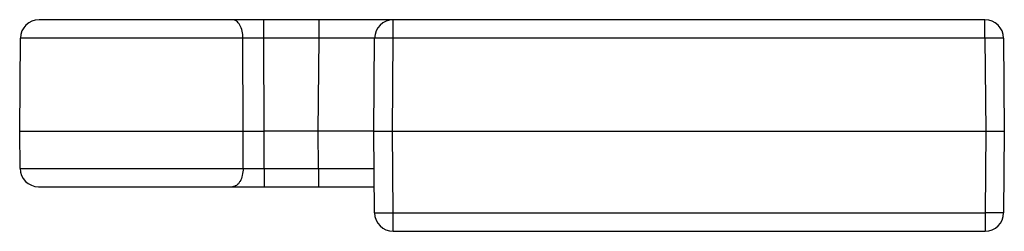
# Model space of a CAD drawing. Units: millimetres. Extents: x 591 to 1185, y -110 to 310.
# Drawn here: x 728 to 755, y 190 to 196 of the extents above; entities that cross this region are included whole.
import ezdxf

# ---------------------------------------------------------------- set-up
doc = ezdxf.new("R2010")
doc.units = ezdxf.units.MM
doc.header["$LTSCALE"] = 23.1
doc.layers.add('COMPONENTI_DI_ASSIEME', color=7, linetype='CONTINUOUS')

msp = doc.modelspace()

# ---------------------------------------------------------------- linework, layer by layer
at = {"layer": 'COMPONENTI_DI_ASSIEME', "color": 7, "linetype": 'Continuous'}
for p, q in [((754.218, 195.564), (728.711, 195.564)), ((728.189, 192.564), (728.211, 195.068)), ((737.739, 192.564), (737.761, 195.068)), ((754.718, 195.068), (754.739, 192.564)), ((728.198, 191.559), (728.189, 192.564)), ((728.189, 192.564), (734.217, 192.564)), ((736.239, 192.564), (734.782, 192.564)), ((737.759, 190.359), (737.739, 192.564)), ((737.739, 192.564), (754.739, 192.564)), ((754.739, 192.564), (754.72, 190.359)), ((728.698, 191.064), (737.752, 191.064)), ((738.259, 189.864), (754.22, 189.864))]:
    msp.add_line(p, q, dxfattribs=at)
at = {"layer": 'COMPONENTI_DI_ASSIEME', "color": 9, "linetype": 'Continuous'}
for p, q in [((734.775, 195.068), (734.775, 195.564)), ((736.261, 195.068), (736.261, 195.564)), ((738.261, 195.068), (738.261, 195.564)), ((754.218, 195.068), (754.218, 195.564)), ((734.209, 195.068), (728.211, 195.068)), ((734.217, 192.564), (734.209, 195.068)), ((736.261, 195.068), (734.775, 195.068)), ((734.782, 192.564), (734.775, 195.068)), ((736.239, 192.564), (736.261, 195.068)), ((738.239, 192.564), (738.261, 195.068)), ((754.218, 195.068), (738.261, 195.068)), ((754.218, 195.068), (754.239, 192.564)), ((734.213, 191.559), (734.217, 192.564)), ((734.779, 191.559), (734.782, 192.564)), ((736.248, 191.559), (736.239, 192.564)), ((738.259, 190.359), (738.239, 192.564)), ((754.239, 192.564), (754.22, 190.359)), ((728.198, 191.559), (734.213, 191.559)), ((734.779, 191.559), (734.779, 191.064)), ((734.779, 191.559), (736.248, 191.559)), ((736.248, 191.559), (736.248, 191.064)), ((738.259, 189.864), (738.259, 190.359)), ((738.259, 190.359), (754.22, 190.359)), ((754.22, 190.359), (754.22, 189.864))]:
    msp.add_line(p, q, dxfattribs=at)
at = {"layer": 'COMPONENTI_DI_ASSIEME', "color": 7, "linetype": 'Continuous'}
for centre, start, end in [((728.711, 195.064), 90, 179.5), ((738.261, 195.064), 90, 179.5), ((754.218, 195.064), 0.5, 90), ((728.698, 191.564), 180.5, 270), ((738.259, 190.364), 180.5, 270), ((754.22, 190.364), 270, 359.5)]:
    msp.add_arc(centre, 0.5, start, end, dxfattribs=at)
at = {"layer": 'COMPONENTI_DI_ASSIEME', "color": 9, "linetype": 'Continuous'}
for centre, radius, start, end in [((734.492, -7.886), 202.954, 89.92002, 90.07998), ((734.499, 294.175), 101.612, 269.84057, 270.15943), ((734.496, 376.017), 184.458, 269.9121, 270.0879)]:
    msp.add_arc(centre, radius, start, end, dxfattribs=at)
for points, knots in [([(734.209, 195.068), (734.208, 195.132), (734.195, 195.253), (734.145, 195.393), (734.086, 195.48), (734.037, 195.527), (733.983, 195.557), (733.944, 195.564), (733.925, 195.564)], [0, 0, 0, 0, 0.308111, 0.585255, 0.706022, 0.813675, 0.910227, 1, 1, 1, 1]), ([(737.761, 195.068), (737.761, 195.068), (737.76, 195.068), (737.759, 195.068), (737.757, 195.068), (737.754, 195.068), (737.75, 195.068), (737.742, 195.069), (737.731, 195.069), (737.715, 195.069), (737.696, 195.069), (737.672, 195.069), (737.635, 195.069), (737.58, 195.069), (737.505, 195.07), (737.417, 195.07), (737.319, 195.07), (737.21, 195.07), (737.048, 195.07), (736.828, 195.069), (736.55, 195.069), (736.359, 195.068), (736.261, 195.068)], [0, 0, 0, 0, 0.00031, 0.001217, 0.002724, 0.00483, 0.007535, 0.010836, 0.019224, 0.029978, 0.043068, 0.058461, 0.076121, 0.118078, 0.168522, 0.22698, 0.292876, 0.365586, 0.444406, 0.617297, 0.804905, 1, 1, 1, 1]), ([(738.261, 195.068), (738.229, 195.068), (738.165, 195.069), (738.072, 195.069), (737.987, 195.07), (737.922, 195.07), (737.876, 195.07), (737.847, 195.07), (737.822, 195.069), (737.801, 195.069), (737.786, 195.069), (737.777, 195.069), (737.771, 195.069), (737.767, 195.068), (737.764, 195.068), (737.763, 195.068), (737.761, 195.068), (737.761, 195.068)], [0, 0, 0, 0, 0.194997, 0.38265, 0.555469, 0.706994, 0.772882, 0.831337, 0.881786, 0.923734, 0.956808, 0.969904, 0.980658, 0.989053, 0.995077, 0.998718, 1, 1, 1, 1]), ([(754.718, 195.068), (754.718, 195.068), (754.716, 195.068), (754.715, 195.068), (754.712, 195.068), (754.708, 195.069), (754.702, 195.069), (754.693, 195.069), (754.678, 195.069), (754.657, 195.069), (754.632, 195.07), (754.603, 195.07), (754.557, 195.07), (754.492, 195.07), (754.406, 195.069), (754.314, 195.069), (754.25, 195.068), (754.218, 195.068)], [0, 0, 0, 0, 0.001282, 0.004923, 0.010947, 0.019342, 0.030096, 0.043192, 0.076266, 0.118214, 0.168663, 0.227118, 0.293006, 0.444531, 0.61735, 0.805003, 1, 1, 1, 1]), ([(734.213, 191.559), (734.213, 191.495), (734.2, 191.374), (734.15, 191.234), (734.091, 191.147), (734.042, 191.1), (733.988, 191.071), (733.949, 191.064), (733.93, 191.064)], [0, 0, 0, 0, 0.308219, 0.58542, 0.706183, 0.813806, 0.910301, 1, 1, 1, 1]), ([(736.248, 191.559), (736.344, 191.559), (736.532, 191.558), (736.805, 191.558), (737.058, 191.557), (737.28, 191.557), (737.443, 191.557), (737.552, 191.558), (737.617, 191.558), (737.668, 191.558), (737.707, 191.558), (737.732, 191.559), (737.744, 191.559), (737.748, 191.559)], [0, 0, 0, 0, 0.191532, 0.375978, 0.546513, 0.696832, 0.821371, 0.87249, 0.915528, 0.950072, 0.975814, 0.992503, 1, 1, 1, 1]), ([(737.759, 190.359), (737.759, 190.359), (737.76, 190.359), (737.761, 190.359), (737.765, 190.359), (737.769, 190.358), (737.774, 190.358), (737.784, 190.358), (737.798, 190.358), (737.819, 190.358), (737.844, 190.357), (737.873, 190.357), (737.919, 190.357), (737.984, 190.357), (738.07, 190.358), (738.162, 190.358), (738.226, 190.359), (738.259, 190.359)], [0, 0, 0, 0, 0.001282, 0.004924, 0.010947, 0.019342, 0.030096, 0.043193, 0.076268, 0.118217, 0.168666, 0.227122, 0.293011, 0.444538, 0.61736, 0.805008, 1, 1, 1, 1]), ([(754.72, 190.359), (754.72, 190.359), (754.719, 190.359), (754.718, 190.359), (754.714, 190.359), (754.71, 190.358), (754.705, 190.358), (754.695, 190.358), (754.681, 190.358), (754.66, 190.358), (754.635, 190.357), (754.605, 190.357), (754.559, 190.357), (754.494, 190.357), (754.409, 190.358), (754.316, 190.358), (754.253, 190.359), (754.22, 190.359)], [0, 0, 0, 0, 0.001282, 0.004924, 0.010947, 0.019343, 0.030097, 0.043194, 0.076269, 0.118219, 0.168669, 0.227125, 0.293015, 0.444546, 0.617369, 0.805012, 1, 1, 1, 1])]:
    msp.add_open_spline(points, degree=3, knots=knots, dxfattribs=at)
at = {"layer": 'COMPONENTI_DI_ASSIEME', "color": 7, "linetype": 'Continuous'}
msp.add_open_spline([(737.739, 192.564), (737.739, 192.563), (737.739, 192.563), (737.737, 192.563), (737.735, 192.563), (737.73, 192.562), (737.722, 192.562), (737.709, 192.561), (737.693, 192.561), (737.674, 192.56), (737.651, 192.56), (737.613, 192.559), (737.558, 192.559), (737.483, 192.558), (737.395, 192.558), (737.297, 192.558), (737.188, 192.558), (737.026, 192.559), (736.806, 192.559), (736.528, 192.561), (736.337, 192.563), (736.239, 192.564)], degree=3, knots=[0, 0, 0, 0, 0.00037, 0.0013, 0.002822, 0.004939, 0.01096, 0.019356, 0.030115, 0.043214, 0.058614, 0.076276, 0.118231, 0.168681, 0.227127, 0.293023, 0.365721, 0.444537, 0.617375, 0.804962, 1, 1, 1, 1], dxfattribs=at)

doc.saveas('drawing.dxf')
